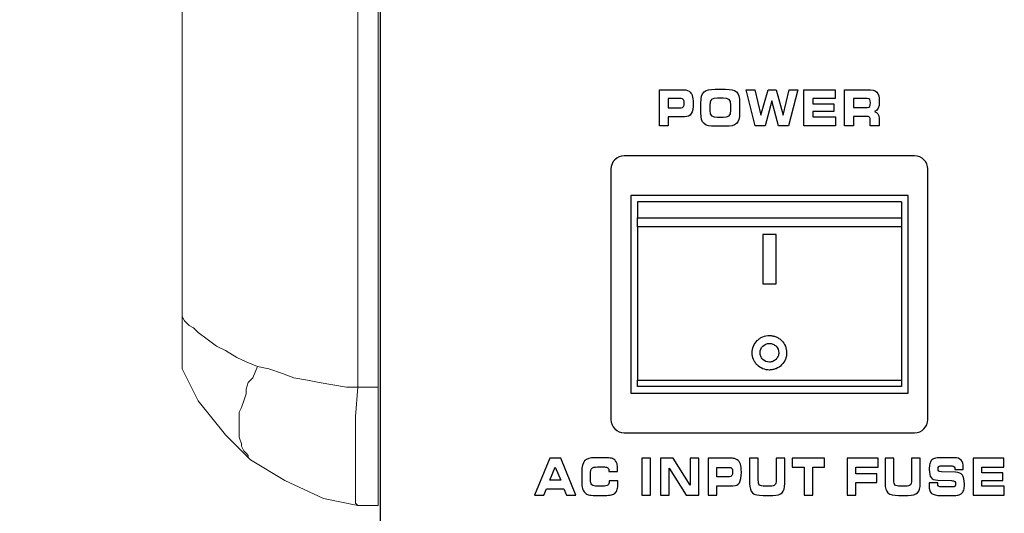
# Model space of a CAD drawing. Units: millimetres. Extents: x 0 to 1938, y 0 to 1367.
# Drawn here: x 429 to 503, y 375 to 412 of the extents above; entities that cross this region are included whole.
import ezdxf

# ---------------------------------------------------------------- set-up
doc = ezdxf.new("R2010")
doc.units = ezdxf.units.MM
doc.header["$PDSIZE"] = -1
doc.layers.add('AV_dim', color=10, linetype='Continuous')
doc.layers.add('AV_sys', color=7, linetype='Continuous')
doc.styles.add('SLDTEXTSTYLE0', font='txt')
doc.styles.get("Standard").update_dxf_attribs({"font": 'malgun.ttf'})
doc.dimstyles.new('ISO-25$0', dxfattribs={"dimtxt": 15, "dimasz": 5, "dimexe": 1.25, "dimexo": 0.625, "dimtad": 1, "dimdec": 1, "dimdsep": 46, "dimtxsty": 'Standard', "dimcen": 0, "dimclrd": 1, "dimclre": 1, "dimclrt": 1, "dimadec": 0, "dimazin": 0, "dimtfac": 1, "dimtdec": 1, "dimtmove": 2, "dimatfit": 3, "dimfxl": 1, "dimtolj": 1, "dimarcsym": 0})

# ---------------------------------------------------------------- blocks, each defined once
blk = doc.blocks.new('FXP308_b')
at = {"layer": 'AV_sys', "color": 7, "linetype": 'Continuous', "lineweight": 25}
blk.add_line((2575.111, 1097.139), (2575.111, 1208.853), dxfattribs=at)
at = {"layer": 'AV_sys', "lineweight": -3}
for p, q in [((2615.561, 1180.832), (2593.561, 1180.832)), ((2592.561, 1179.832), (2592.561, 1160.832)), ((2616.561, 1160.832), (2616.561, 1179.832)), ((2594.061, 1177.832), (2594.061, 1162.832)), ((2615.061, 1177.832), (2594.061, 1177.832)), ((2615.061, 1162.832), (2615.061, 1177.832)), ((2614.561, 1177.332), (2594.561, 1177.332)), ((2594.561, 1177.332), (2594.561, 1176.137)), ((2614.561, 1177.332), (2614.561, 1176.137)), ((2594.561, 1176.137), (2614.561, 1176.137)), ((2594.561, 1175.454), (2594.561, 1176.137)), ((2614.561, 1176.137), (2614.561, 1175.454)), ((2614.561, 1175.454), (2594.561, 1175.454)), ((2594.561, 1175.454), (2594.561, 1163.821)), ((2614.561, 1175.454), (2614.561, 1163.821)), ((2605.061, 1174.873), (2604.061, 1174.873)), ((2604.061, 1174.873), (2604.061, 1171.113)), ((2605.061, 1171.113), (2605.061, 1174.873)), ((2604.061, 1171.113), (2605.061, 1171.113)), ((2594.561, 1163.821), (2614.561, 1163.821)), ((2594.561, 1163.332), (2594.561, 1163.821)), ((2614.561, 1163.821), (2614.561, 1163.332)), ((2594.061, 1162.832), (2615.061, 1162.832)), ((2614.561, 1163.332), (2594.561, 1163.332)), ((2593.561, 1159.832), (2615.561, 1159.832))]:
    blk.add_line(p, q, dxfattribs=at)
for centre, start, end in [((2593.561, 1179.832), 90, 180), ((2615.561, 1179.832), 0, 90), ((2593.561, 1160.832), 180, 270), ((2615.561, 1160.832), 270, 0)]:
    blk.add_arc(centre, 1, start, end, dxfattribs=at)
at = {"layer": 'AV_sys', "lineweight": 9}
for points in [[(2574.938, 1154.319), (2574.938, 1154.319), (2574.938, 1218.395), (2574.938, 1218.395)], [(2573.383, 1209.069), (2573.383, 1209.069), (2573.383, 1163.3), (2573.383, 1163.3)], [(2575.111, 1208.896), (2575.111, 1208.896), (2575.111, 1163.991), (2575.111, 1163.991)], [(2560.085, 1208.723), (2560.085, 1208.723), (2560.085, 1164.681), (2560.085, 1164.681)], [(2575.111, 1163.991), (2575.111, 1163.991), (2575.111, 1154.319), (2575.111, 1154.319)], [(2573.383, 1163.3), (2573.383, 1163.3), (2574.938, 1163.3), (2574.938, 1163.3)], [(2573.383, 1163.3), (2573.383, 1163.3), (2573.383, 1163.127), (2573.383, 1163.127)], [(2575.111, 1157.946), (2575.111, 1157.946), (2575.111, 1154.319), (2575.111, 1154.319)], [(2573.383, 1154.319), (2573.383, 1154.319), (2574.938, 1154.319), (2574.938, 1154.319)]]:
    blk.add_open_spline(points, degree=3, dxfattribs=at)
for points, knots in [([(2574.938, 1156.046), (2574.938, 1156.046), (2574.938, 1165.718), (2574.938, 1165.718), (2574.938, 1165.718), (2574.938, 1165.718), (2574.938, 1182.644), (2574.938, 1182.644), (2574.938, 1182.644), (2574.938, 1182.644), (2574.938, 1191.97), (2574.938, 1191.97), (2574.938, 1191.97), (2574.938, 1191.97), (2574.938, 1216.322), (2574.938, 1216.322)], [0, 0, 0, 0, 0.2, 0.2, 0.2, 0.2, 0.4, 0.4, 0.4, 0.4, 0.6, 0.6, 0.6, 0.6, 1, 1, 1, 1]), ([(2565.784, 1164.854), (2565.784, 1164.854), (2564.921, 1165.2), (2564.921, 1165.2), (2564.921, 1165.2), (2564.921, 1165.2), (2564.23, 1165.545), (2564.23, 1165.545), (2564.23, 1165.545), (2564.23, 1165.545), (2563.366, 1166.063), (2563.366, 1166.063), (2563.366, 1166.063), (2563.366, 1166.063), (2562.676, 1166.409), (2562.676, 1166.409), (2562.676, 1166.409), (2562.676, 1166.409), (2561.985, 1166.927), (2561.985, 1166.927), (2561.985, 1166.927), (2561.985, 1166.927), (2561.294, 1167.445), (2561.294, 1167.445), (2561.294, 1167.445), (2561.294, 1167.445), (2560.948, 1167.79), (2560.948, 1167.79), (2560.948, 1167.79), (2560.948, 1167.79), (2560.603, 1167.963), (2560.603, 1167.963), (2560.603, 1167.963), (2560.603, 1167.963), (2560.258, 1168.308), (2560.258, 1168.308), (2560.258, 1168.308), (2560.258, 1168.308), (2560.085, 1168.654), (2560.085, 1168.654)], [0, 0, 0, 0, 0.090909, 0.090909, 0.090909, 0.090909, 0.181818, 0.181818, 0.181818, 0.181818, 0.272727, 0.272727, 0.272727, 0.272727, 0.363636, 0.363636, 0.363636, 0.363636, 0.454545, 0.454545, 0.454545, 0.454545, 0.545455, 0.545455, 0.545455, 0.545455, 0.636364, 0.636364, 0.636364, 0.636364, 0.727273, 0.727273, 0.727273, 0.727273, 0.818182, 0.818182, 0.818182, 0.818182, 1, 1, 1, 1]), ([(2565.784, 1164.854), (2565.784, 1164.854), (2565.439, 1163.991), (2565.439, 1163.991), (2565.439, 1163.991), (2565.439, 1163.991), (2565.093, 1163.645), (2565.093, 1163.645), (2565.093, 1163.645), (2565.093, 1163.645), (2564.921, 1163.127), (2564.921, 1163.127), (2564.921, 1163.127), (2564.921, 1163.127), (2564.921, 1162.782), (2564.921, 1162.782), (2564.921, 1162.782), (2564.921, 1162.782), (2564.748, 1162.264), (2564.748, 1162.264), (2564.748, 1162.264), (2564.748, 1162.264), (2564.575, 1161.746), (2564.575, 1161.746), (2564.575, 1161.746), (2564.575, 1161.746), (2564.403, 1161.4), (2564.403, 1161.4), (2564.403, 1161.4), (2564.403, 1161.4), (2564.403, 1160.882), (2564.403, 1160.882), (2564.403, 1160.882), (2564.403, 1160.882), (2564.403, 1160.364), (2564.403, 1160.364), (2564.403, 1160.364), (2564.403, 1160.364), (2564.403, 1159.846), (2564.403, 1159.846), (2564.403, 1159.846), (2564.403, 1159.846), (2564.403, 1159.5), (2564.403, 1159.5), (2564.403, 1159.5), (2564.403, 1159.5), (2564.575, 1158.982), (2564.575, 1158.982), (2564.575, 1158.982), (2564.575, 1158.982), (2564.575, 1158.809), (2564.575, 1158.809), (2564.575, 1158.809), (2564.575, 1158.809), (2564.748, 1158.464), (2564.748, 1158.464), (2564.748, 1158.464), (2564.748, 1158.464), (2564.921, 1158.291), (2564.921, 1158.291), (2564.921, 1158.291), (2564.921, 1158.291), (2565.093, 1158.119), (2565.093, 1158.119), (2565.093, 1158.119), (2565.093, 1158.119), (2565.093, 1157.946), (2565.093, 1157.946), (2565.093, 1157.946), (2565.093, 1157.946), (2565.266, 1157.773), (2565.266, 1157.773)], [0, 0, 0, 0, 0.052632, 0.052632, 0.052632, 0.052632, 0.105263, 0.105263, 0.105263, 0.105263, 0.157895, 0.157895, 0.157895, 0.157895, 0.210526, 0.210526, 0.210526, 0.210526, 0.263158, 0.263158, 0.263158, 0.263158, 0.315789, 0.315789, 0.315789, 0.315789, 0.368421, 0.368421, 0.368421, 0.368421, 0.421053, 0.421053, 0.421053, 0.421053, 0.473684, 0.473684, 0.473684, 0.473684, 0.526316, 0.526316, 0.526316, 0.526316, 0.578947, 0.578947, 0.578947, 0.578947, 0.631579, 0.631579, 0.631579, 0.631579, 0.684211, 0.684211, 0.684211, 0.684211, 0.736842, 0.736842, 0.736842, 0.736842, 0.789474, 0.789474, 0.789474, 0.789474, 0.842105, 0.842105, 0.842105, 0.842105, 0.894737, 0.894737, 0.894737, 0.894737, 1, 1, 1, 1]), ([(2573.383, 1163.3), (2573.383, 1163.3), (2572.52, 1163.3), (2572.52, 1163.3), (2572.52, 1163.3), (2572.52, 1163.3), (2571.484, 1163.473), (2571.484, 1163.473), (2571.484, 1163.473), (2571.484, 1163.473), (2570.448, 1163.645), (2570.448, 1163.645), (2570.448, 1163.645), (2570.448, 1163.645), (2569.584, 1163.818), (2569.584, 1163.818), (2569.584, 1163.818), (2569.584, 1163.818), (2568.548, 1163.991), (2568.548, 1163.991), (2568.548, 1163.991), (2568.548, 1163.991), (2567.684, 1164.336), (2567.684, 1164.336), (2567.684, 1164.336), (2567.684, 1164.336), (2566.648, 1164.681), (2566.648, 1164.681), (2566.648, 1164.681), (2566.648, 1164.681), (2565.784, 1164.854), (2565.784, 1164.854)], [0, 0, 0, 0, 0.111111, 0.111111, 0.111111, 0.111111, 0.222222, 0.222222, 0.222222, 0.222222, 0.333333, 0.333333, 0.333333, 0.333333, 0.444444, 0.444444, 0.444444, 0.444444, 0.555556, 0.555556, 0.555556, 0.555556, 0.666667, 0.666667, 0.666667, 0.666667, 0.777778, 0.777778, 0.777778, 0.777778, 1, 1, 1, 1]), ([(2565.266, 1157.773), (2565.266, 1157.773), (2563.366, 1159.673), (2563.366, 1159.673), (2563.366, 1159.673), (2563.366, 1159.673), (2561.294, 1162.264), (2561.294, 1162.264), (2561.294, 1162.264), (2561.294, 1162.264), (2560.085, 1164.681), (2560.085, 1164.681)], [0, 0, 0, 0, 0.25, 0.25, 0.25, 0.25, 0.5, 0.5, 0.5, 0.5, 1, 1, 1, 1]), ([(2573.383, 1163.3), (2573.383, 1163.3), (2573.211, 1161.055), (2573.211, 1161.055), (2573.211, 1161.055), (2573.211, 1161.055), (2573.211, 1158.809), (2573.211, 1158.809), (2573.211, 1158.809), (2573.211, 1158.809), (2573.211, 1157.601), (2573.211, 1157.601), (2573.211, 1157.601), (2573.211, 1157.601), (2573.211, 1156.564), (2573.211, 1156.564), (2573.211, 1156.564), (2573.211, 1156.564), (2573.211, 1155.355), (2573.211, 1155.355), (2573.211, 1155.355), (2573.211, 1155.355), (2573.211, 1154.837), (2573.211, 1154.837), (2573.211, 1154.837), (2573.211, 1154.837), (2573.211, 1154.664), (2573.211, 1154.664), (2573.211, 1154.664), (2573.211, 1154.664), (2573.211, 1154.492), (2573.211, 1154.492), (2573.211, 1154.492), (2573.211, 1154.492), (2573.383, 1154.319), (2573.383, 1154.319)], [0, 0, 0, 0, 0.1, 0.1, 0.1, 0.1, 0.2, 0.2, 0.2, 0.2, 0.3, 0.3, 0.3, 0.3, 0.4, 0.4, 0.4, 0.4, 0.5, 0.5, 0.5, 0.5, 0.6, 0.6, 0.6, 0.6, 0.7, 0.7, 0.7, 0.7, 0.8, 0.8, 0.8, 0.8, 1, 1, 1, 1]), ([(2573.383, 1154.319), (2573.383, 1154.319), (2570.793, 1154.837), (2570.793, 1154.837), (2570.793, 1154.837), (2570.793, 1154.837), (2567.857, 1156.219), (2567.857, 1156.219), (2567.857, 1156.219), (2567.857, 1156.219), (2565.266, 1157.773), (2565.266, 1157.773)], [0, 0, 0, 0, 0.25, 0.25, 0.25, 0.25, 0.5, 0.5, 0.5, 0.5, 1, 1, 1, 1])]:
    blk.add_open_spline(points, degree=3, knots=knots, dxfattribs=at)
at = {"layer": 'AV_sys', "lineweight": -3}
for points, knots in [([(2597.898, 1185.846), (2597.898, 1185.846), (2596.235, 1185.846), (2596.235, 1185.846), (2596.235, 1185.846), (2596.235, 1185.846), (2596.235, 1183.113), (2596.235, 1183.113), (2596.235, 1183.113), (2596.235, 1183.113), (2596.9, 1183.113), (2596.9, 1183.113), (2596.9, 1183.113), (2596.9, 1183.113), (2596.9, 1183.793), (2596.9, 1183.793), (2596.9, 1183.793), (2596.9, 1183.793), (2598.136, 1183.793), (2598.136, 1183.793), (2598.136, 1183.793), (2598.616, 1183.793), (2598.786, 1184.087), (2598.786, 1184.819), (2598.786, 1184.819), (2598.786, 1185.293), (2598.705, 1185.579), (2598.473, 1185.733), (2598.473, 1185.733), (2598.336, 1185.823), (2598.151, 1185.846), (2597.898, 1185.846)], [0, 0, 0, 0, 0.111111, 0.111111, 0.111111, 0.111111, 0.222222, 0.222222, 0.222222, 0.222222, 0.333333, 0.333333, 0.333333, 0.333333, 0.444444, 0.444444, 0.444444, 0.444444, 0.555556, 0.555556, 0.555556, 0.555556, 0.666667, 0.666667, 0.666667, 0.666667, 0.777778, 0.777778, 0.777778, 0.777778, 1, 1, 1, 1]), ([(2600.456, 1183.079), (2600.456, 1183.079), (2601.23, 1183.079), (2601.23, 1183.079), (2601.23, 1183.079), (2601.624, 1183.079), (2601.895, 1183.102), (2602.073, 1183.271), (2602.073, 1183.271), (2602.24, 1183.433), (2602.306, 1183.692), (2602.306, 1184.098), (2602.306, 1184.098), (2602.306, 1184.098), (2602.306, 1184.861), (2602.306, 1184.861), (2602.306, 1184.861), (2602.306, 1185.267), (2602.237, 1185.53), (2602.073, 1185.688), (2602.073, 1185.688), (2601.901, 1185.853), (2601.627, 1185.879), (2601.23, 1185.879), (2601.23, 1185.879), (2601.23, 1185.879), (2600.453, 1185.879), (2600.453, 1185.879), (2600.453, 1185.879), (2600.057, 1185.879), (2599.788, 1185.853), (2599.613, 1185.688), (2599.613, 1185.688), (2599.434, 1185.519), (2599.377, 1185.248), (2599.377, 1184.827), (2599.377, 1184.827), (2599.377, 1184.827), (2599.377, 1184.083), (2599.377, 1184.083), (2599.377, 1184.083), (2599.377, 1183.688), (2599.437, 1183.436), (2599.613, 1183.271), (2599.613, 1183.271), (2599.797, 1183.098), (2600.068, 1183.079), (2600.456, 1183.079)], [0, 0, 0, 0, 0.076923, 0.076923, 0.076923, 0.076923, 0.153846, 0.153846, 0.153846, 0.153846, 0.230769, 0.230769, 0.230769, 0.230769, 0.307692, 0.307692, 0.307692, 0.307692, 0.384615, 0.384615, 0.384615, 0.384615, 0.461538, 0.461538, 0.461538, 0.461538, 0.538462, 0.538462, 0.538462, 0.538462, 0.615385, 0.615385, 0.615385, 0.615385, 0.692308, 0.692308, 0.692308, 0.692308, 0.769231, 0.769231, 0.769231, 0.769231, 0.846154, 0.846154, 0.846154, 0.846154, 1, 1, 1, 1]), ([(2604.247, 1183.113), (2604.247, 1183.113), (2604.757, 1184.996), (2604.757, 1184.996), (2604.757, 1184.996), (2604.757, 1184.996), (2605.257, 1183.113), (2605.257, 1183.113), (2605.257, 1183.113), (2605.257, 1183.113), (2606.002, 1183.113), (2606.002, 1183.113), (2606.002, 1183.113), (2606.002, 1183.113), (2606.726, 1185.846), (2606.726, 1185.846), (2606.726, 1185.846), (2606.726, 1185.846), (2606.067, 1185.846), (2606.067, 1185.846), (2606.067, 1185.846), (2606.067, 1185.846), (2605.591, 1183.902), (2605.591, 1183.902), (2605.591, 1183.902), (2605.591, 1183.902), (2605.066, 1185.846), (2605.066, 1185.846), (2605.066, 1185.846), (2605.066, 1185.846), (2604.459, 1185.846), (2604.459, 1185.846), (2604.459, 1185.846), (2604.459, 1185.846), (2603.905, 1183.902), (2603.905, 1183.902), (2603.905, 1183.902), (2603.905, 1183.902), (2603.458, 1185.846), (2603.458, 1185.846), (2603.458, 1185.846), (2603.458, 1185.846), (2602.799, 1185.846), (2602.799, 1185.846), (2602.799, 1185.846), (2602.799, 1185.846), (2603.49, 1183.113), (2603.49, 1183.113), (2603.49, 1183.113), (2603.49, 1183.113), (2604.247, 1183.113), (2604.247, 1183.113)], [0, 0, 0, 0, 0.071429, 0.071429, 0.071429, 0.071429, 0.142857, 0.142857, 0.142857, 0.142857, 0.214286, 0.214286, 0.214286, 0.214286, 0.285714, 0.285714, 0.285714, 0.285714, 0.357143, 0.357143, 0.357143, 0.357143, 0.428571, 0.428571, 0.428571, 0.428571, 0.5, 0.5, 0.5, 0.5, 0.571429, 0.571429, 0.571429, 0.571429, 0.642857, 0.642857, 0.642857, 0.642857, 0.714286, 0.714286, 0.714286, 0.714286, 0.785714, 0.785714, 0.785714, 0.785714, 0.857143, 0.857143, 0.857143, 0.857143, 1, 1, 1, 1]), ([(2609.546, 1185.18), (2609.546, 1185.18), (2609.546, 1185.846), (2609.546, 1185.846), (2609.546, 1185.846), (2609.546, 1185.846), (2607.181, 1185.846), (2607.181, 1185.846), (2607.181, 1185.846), (2607.181, 1185.846), (2607.181, 1183.113), (2607.181, 1183.113), (2607.181, 1183.113), (2607.181, 1183.113), (2609.573, 1183.113), (2609.573, 1183.113), (2609.573, 1183.113), (2609.573, 1183.113), (2609.573, 1183.775), (2609.573, 1183.775), (2609.573, 1183.775), (2609.573, 1183.775), (2607.842, 1183.775), (2607.842, 1183.775), (2607.842, 1183.775), (2607.842, 1183.775), (2607.842, 1184.192), (2607.842, 1184.192), (2607.842, 1184.192), (2607.842, 1184.192), (2609.448, 1184.192), (2609.448, 1184.192), (2609.448, 1184.192), (2609.448, 1184.192), (2609.448, 1184.767), (2609.448, 1184.767), (2609.448, 1184.767), (2609.448, 1184.767), (2607.842, 1184.767), (2607.842, 1184.767), (2607.842, 1184.767), (2607.842, 1184.767), (2607.842, 1185.18), (2607.842, 1185.18), (2607.842, 1185.18), (2607.842, 1185.18), (2609.546, 1185.18), (2609.546, 1185.18)], [0, 0, 0, 0, 0.076923, 0.076923, 0.076923, 0.076923, 0.153846, 0.153846, 0.153846, 0.153846, 0.230769, 0.230769, 0.230769, 0.230769, 0.307692, 0.307692, 0.307692, 0.307692, 0.384615, 0.384615, 0.384615, 0.384615, 0.461538, 0.461538, 0.461538, 0.461538, 0.538462, 0.538462, 0.538462, 0.538462, 0.615385, 0.615385, 0.615385, 0.615385, 0.692308, 0.692308, 0.692308, 0.692308, 0.769231, 0.769231, 0.769231, 0.769231, 0.846154, 0.846154, 0.846154, 0.846154, 1, 1, 1, 1]), ([(2611.997, 1185.846), (2611.997, 1185.846), (2610.257, 1185.846), (2610.257, 1185.846), (2610.257, 1185.846), (2610.257, 1185.846), (2610.257, 1183.113), (2610.257, 1183.113), (2610.257, 1183.113), (2610.257, 1183.113), (2610.921, 1183.113), (2610.921, 1183.113), (2610.921, 1183.113), (2610.921, 1183.113), (2610.921, 1183.812), (2610.921, 1183.812), (2610.921, 1183.812), (2610.921, 1183.812), (2611.907, 1183.812), (2611.907, 1183.812), (2611.907, 1183.812), (2612.125, 1183.812), (2612.205, 1183.763), (2612.205, 1183.53), (2612.205, 1183.53), (2612.205, 1183.53), (2612.205, 1183.113), (2612.205, 1183.113), (2612.205, 1183.113), (2612.205, 1183.113), (2612.867, 1183.113), (2612.867, 1183.113), (2612.867, 1183.113), (2612.867, 1183.113), (2612.867, 1183.673), (2612.867, 1183.673), (2612.867, 1183.673), (2612.867, 1183.951), (2612.75, 1184.124), (2612.524, 1184.192), (2612.524, 1184.192), (2612.795, 1184.274), (2612.885, 1184.5), (2612.885, 1184.951), (2612.885, 1184.951), (2612.885, 1185.661), (2612.652, 1185.846), (2611.997, 1185.846)], [0, 0, 0, 0, 0.076923, 0.076923, 0.076923, 0.076923, 0.153846, 0.153846, 0.153846, 0.153846, 0.230769, 0.230769, 0.230769, 0.230769, 0.307692, 0.307692, 0.307692, 0.307692, 0.384615, 0.384615, 0.384615, 0.384615, 0.461538, 0.461538, 0.461538, 0.461538, 0.538462, 0.538462, 0.538462, 0.538462, 0.615385, 0.615385, 0.615385, 0.615385, 0.692308, 0.692308, 0.692308, 0.692308, 0.769231, 0.769231, 0.769231, 0.769231, 0.846154, 0.846154, 0.846154, 0.846154, 1, 1, 1, 1]), ([(2597.874, 1185.165), (2598.044, 1185.165), (2598.112, 1185.064), (2598.112, 1184.846), (2598.112, 1184.846), (2598.112, 1184.579), (2598.059, 1184.474), (2597.874, 1184.474), (2597.874, 1184.474), (2597.874, 1184.474), (2596.9, 1184.474), (2596.9, 1184.474), (2596.9, 1184.474), (2596.9, 1184.474), (2596.9, 1185.165), (2596.9, 1185.165), (2596.9, 1185.165), (2596.9, 1185.165), (2597.874, 1185.165), (2597.874, 1185.165)], [0, 0, 0, 0, 0.166667, 0.166667, 0.166667, 0.166667, 0.333333, 0.333333, 0.333333, 0.333333, 0.5, 0.5, 0.5, 0.5, 0.666667, 0.666667, 0.666667, 0.666667, 1, 1, 1, 1]), ([(2600.634, 1183.763), (2600.214, 1183.763), (2600.051, 1183.846), (2600.051, 1184.278), (2600.051, 1184.278), (2600.051, 1184.278), (2600.051, 1184.658), (2600.051, 1184.658), (2600.051, 1184.658), (2600.051, 1185.12), (2600.203, 1185.195), (2600.632, 1185.195), (2600.632, 1185.195), (2600.632, 1185.195), (2601.055, 1185.195), (2601.055, 1185.195), (2601.055, 1185.195), (2601.475, 1185.195), (2601.636, 1185.116), (2601.636, 1184.673), (2601.636, 1184.673), (2601.636, 1184.673), (2601.636, 1184.286), (2601.636, 1184.286), (2601.636, 1184.286), (2601.636, 1183.842), (2601.475, 1183.763), (2601.055, 1183.763), (2601.055, 1183.763), (2601.055, 1183.763), (2600.634, 1183.763), (2600.634, 1183.763)], [0, 0, 0, 0, 0.111111, 0.111111, 0.111111, 0.111111, 0.222222, 0.222222, 0.222222, 0.222222, 0.333333, 0.333333, 0.333333, 0.333333, 0.444444, 0.444444, 0.444444, 0.444444, 0.555556, 0.555556, 0.555556, 0.555556, 0.666667, 0.666667, 0.666667, 0.666667, 0.777778, 0.777778, 0.777778, 0.777778, 1, 1, 1, 1]), ([(2611.973, 1185.165), (2612.143, 1185.165), (2612.211, 1185.068), (2612.211, 1184.857), (2612.211, 1184.857), (2612.211, 1184.598), (2612.158, 1184.496), (2611.973, 1184.496), (2611.973, 1184.496), (2611.973, 1184.496), (2610.921, 1184.496), (2610.921, 1184.496), (2610.921, 1184.496), (2610.921, 1184.496), (2610.921, 1185.165), (2610.921, 1185.165), (2610.921, 1185.165), (2610.921, 1185.165), (2611.973, 1185.165), (2611.973, 1185.165)], [0, 0, 0, 0, 0.166667, 0.166667, 0.166667, 0.166667, 0.333333, 0.333333, 0.333333, 0.333333, 0.5, 0.5, 0.5, 0.5, 0.666667, 0.666667, 0.666667, 0.666667, 1, 1, 1, 1]), ([(2603.254, 1165.898), (2603.254, 1165.726), (2603.287, 1165.557), (2603.386, 1165.319), (2603.426, 1165.244), (2603.521, 1165.102), (2603.576, 1165.035), (2603.757, 1164.853), (2603.904, 1164.755), (2604.219, 1164.625), (2604.392, 1164.591), (2604.649, 1164.591), (2604.736, 1164.6), (2604.904, 1164.634), (2604.986, 1164.659), (2605.224, 1164.759), (2605.368, 1164.855), (2605.611, 1165.101), (2605.707, 1165.246), (2605.804, 1165.484), (2605.828, 1165.565), (2605.86, 1165.733), (2605.869, 1165.819), (2605.867, 1166.074), (2605.833, 1166.245), (2605.702, 1166.558), (2605.605, 1166.703), (2605.425, 1166.883), (2605.358, 1166.938), (2605.215, 1167.033), (2605.14, 1167.073), (2604.982, 1167.139), (2604.899, 1167.164), (2604.731, 1167.197), (2604.646, 1167.206), (2604.386, 1167.205), (2604.216, 1167.171), (2603.978, 1167.072), (2603.903, 1167.031), (2603.761, 1166.936), (2603.694, 1166.881), (2603.514, 1166.7), (2603.418, 1166.555), (2603.288, 1166.241), (2603.254, 1166.071), (2603.254, 1165.898)], [0, 0, 0, 0, 0.0625, 0.0625, 0.09375, 0.09375, 0.125, 0.125, 0.1875, 0.1875, 0.25, 0.25, 0.28125, 0.28125, 0.3125, 0.3125, 0.375, 0.375, 0.4375, 0.4375, 0.46875, 0.46875, 0.5, 0.5, 0.5625, 0.5625, 0.625, 0.625, 0.65625, 0.65625, 0.6875, 0.6875, 0.71875, 0.71875, 0.75, 0.75, 0.8125, 0.8125, 0.84375, 0.84375, 0.875, 0.875, 0.9375, 0.9375, 1, 1, 1, 1]), ([(2603.854, 1165.898), (2603.854, 1165.805), (2603.872, 1165.714), (2603.943, 1165.543), (2603.995, 1165.464), (2604.191, 1165.268), (2604.376, 1165.191), (2604.654, 1165.191), (2604.747, 1165.21), (2604.919, 1165.281), (2604.997, 1165.333), (2605.128, 1165.466), (2605.18, 1165.544), (2605.25, 1165.716), (2605.268, 1165.808), (2605.268, 1166.084), (2605.192, 1166.268), (2604.996, 1166.463), (2604.918, 1166.516), (2604.747, 1166.587), (2604.654, 1166.606), (2604.374, 1166.606), (2604.19, 1166.528), (2603.93, 1166.267), (2603.854, 1166.085), (2603.854, 1165.898)], [0, 0, 0, 0, 0.0625, 0.0625, 0.125, 0.125, 0.25, 0.25, 0.3125, 0.3125, 0.375, 0.375, 0.4375, 0.4375, 0.5, 0.5, 0.625, 0.625, 0.6875, 0.6875, 0.75, 0.75, 0.875, 0.875, 1, 1, 1, 1]), ([(2587.479, 1155.112), (2587.479, 1155.112), (2586.768, 1155.112), (2586.768, 1155.112), (2586.768, 1155.112), (2586.768, 1155.112), (2587.935, 1157.904), (2587.935, 1157.904), (2587.935, 1157.904), (2587.935, 1157.904), (2588.767, 1157.904), (2588.767, 1157.904), (2588.767, 1157.904), (2588.767, 1157.904), (2589.912, 1155.112), (2589.912, 1155.112), (2589.912, 1155.112), (2589.912, 1155.112), (2589.196, 1155.112), (2589.196, 1155.112), (2589.196, 1155.112), (2589.196, 1155.112), (2588.989, 1155.577), (2588.989, 1155.577), (2588.989, 1155.577), (2588.989, 1155.577), (2587.688, 1155.577), (2587.688, 1155.577), (2587.688, 1155.577), (2587.688, 1155.577), (2587.479, 1155.112), (2587.479, 1155.112)], [0, 0, 0, 0, 0.111111, 0.111111, 0.111111, 0.111111, 0.222222, 0.222222, 0.222222, 0.222222, 0.333333, 0.333333, 0.333333, 0.333333, 0.444444, 0.444444, 0.444444, 0.444444, 0.555556, 0.555556, 0.555556, 0.555556, 0.666667, 0.666667, 0.666667, 0.666667, 0.777778, 0.777778, 0.777778, 0.777778, 1, 1, 1, 1]), ([(2592.408, 1156.897), (2592.408, 1156.897), (2592.408, 1156.925), (2592.408, 1156.925), (2592.408, 1156.925), (2592.408, 1157.034), (2592.38, 1157.114), (2592.325, 1157.164), (2592.325, 1157.164), (2592.27, 1157.215), (2592.183, 1157.24), (2592.064, 1157.24), (2592.064, 1157.24), (2592.064, 1157.24), (2591.541, 1157.24), (2591.541, 1157.24), (2591.541, 1157.24), (2591.317, 1157.24), (2591.173, 1157.205), (2591.11, 1157.134), (2591.11, 1157.134), (2591.046, 1157.064), (2591.014, 1156.916), (2591.014, 1156.691), (2591.014, 1156.691), (2591.014, 1156.691), (2591.014, 1156.302), (2591.014, 1156.302), (2591.014, 1156.302), (2591.014, 1156.101), (2591.049, 1155.963), (2591.121, 1155.888), (2591.121, 1155.888), (2591.191, 1155.813), (2591.331, 1155.776), (2591.541, 1155.776), (2591.541, 1155.776), (2591.541, 1155.776), (2591.92, 1155.776), (2591.92, 1155.776), (2591.92, 1155.776), (2592.128, 1155.776), (2592.263, 1155.802), (2592.328, 1155.857), (2592.328, 1155.857), (2592.393, 1155.911), (2592.425, 1156.012), (2592.425, 1156.16), (2592.425, 1156.16), (2592.425, 1156.16), (2592.425, 1156.19), (2592.425, 1156.19), (2592.425, 1156.19), (2592.425, 1156.19), (2593.087, 1156.19), (2593.087, 1156.19), (2593.087, 1156.19), (2593.087, 1156.186), (2593.087, 1156.179), (2593.088, 1156.169), (2593.088, 1156.169), (2593.091, 1156.088), (2593.093, 1156.027), (2593.093, 1155.987), (2593.093, 1155.987), (2593.093, 1155.808), (2593.076, 1155.661), (2593.041, 1155.545), (2593.041, 1155.545), (2593.007, 1155.429), (2592.953, 1155.335), (2592.879, 1155.265), (2592.879, 1155.265), (2592.809, 1155.198), (2592.716, 1155.15), (2592.599, 1155.121), (2592.599, 1155.121), (2592.483, 1155.092), (2592.313, 1155.078), (2592.088, 1155.078), (2592.088, 1155.078), (2592.088, 1155.078), (2591.359, 1155.078), (2591.359, 1155.078), (2591.359, 1155.078), (2591.136, 1155.078), (2590.972, 1155.093), (2590.866, 1155.125), (2590.866, 1155.125), (2590.761, 1155.156), (2590.671, 1155.209), (2590.597, 1155.284), (2590.597, 1155.284), (2590.511, 1155.373), (2590.448, 1155.482), (2590.409, 1155.611), (2590.409, 1155.611), (2590.37, 1155.741), (2590.35, 1155.904), (2590.35, 1156.101), (2590.35, 1156.101), (2590.35, 1156.101), (2590.35, 1156.863), (2590.35, 1156.863), (2590.35, 1156.863), (2590.35, 1157.263), (2590.422, 1157.542), (2590.568, 1157.701), (2590.568, 1157.701), (2590.713, 1157.859), (2590.977, 1157.938), (2591.359, 1157.938), (2591.359, 1157.938), (2591.359, 1157.938), (2592.088, 1157.938), (2592.088, 1157.938), (2592.088, 1157.938), (2592.322, 1157.938), (2592.495, 1157.925), (2592.606, 1157.897), (2592.606, 1157.897), (2592.717, 1157.87), (2592.805, 1157.823), (2592.869, 1157.758), (2592.869, 1157.758), (2592.937, 1157.69), (2592.986, 1157.599), (2593.019, 1157.485), (2593.019, 1157.485), (2593.051, 1157.371), (2593.067, 1157.228), (2593.067, 1157.055), (2593.067, 1157.055), (2593.067, 1157.014), (2593.066, 1156.982), (2593.066, 1156.96), (2593.066, 1156.96), (2593.066, 1156.938), (2593.064, 1156.917), (2593.062, 1156.897), (2593.062, 1156.897), (2593.062, 1156.897), (2592.408, 1156.897), (2592.408, 1156.897)], [0, 0, 0, 0, 0.027027, 0.027027, 0.027027, 0.027027, 0.054054, 0.054054, 0.054054, 0.054054, 0.081081, 0.081081, 0.081081, 0.081081, 0.108108, 0.108108, 0.108108, 0.108108, 0.135135, 0.135135, 0.135135, 0.135135, 0.162162, 0.162162, 0.162162, 0.162162, 0.189189, 0.189189, 0.189189, 0.189189, 0.216216, 0.216216, 0.216216, 0.216216, 0.243243, 0.243243, 0.243243, 0.243243, 0.27027, 0.27027, 0.27027, 0.27027, 0.297297, 0.297297, 0.297297, 0.297297, 0.324324, 0.324324, 0.324324, 0.324324, 0.351351, 0.351351, 0.351351, 0.351351, 0.378378, 0.378378, 0.378378, 0.378378, 0.405405, 0.405405, 0.405405, 0.405405, 0.432432, 0.432432, 0.432432, 0.432432, 0.459459, 0.459459, 0.459459, 0.459459, 0.486486, 0.486486, 0.486486, 0.486486, 0.513514, 0.513514, 0.513514, 0.513514, 0.540541, 0.540541, 0.540541, 0.540541, 0.567568, 0.567568, 0.567568, 0.567568, 0.594595, 0.594595, 0.594595, 0.594595, 0.621622, 0.621622, 0.621622, 0.621622, 0.648649, 0.648649, 0.648649, 0.648649, 0.675676, 0.675676, 0.675676, 0.675676, 0.702703, 0.702703, 0.702703, 0.702703, 0.72973, 0.72973, 0.72973, 0.72973, 0.756757, 0.756757, 0.756757, 0.756757, 0.783784, 0.783784, 0.783784, 0.783784, 0.810811, 0.810811, 0.810811, 0.810811, 0.837838, 0.837838, 0.837838, 0.837838, 0.864865, 0.864865, 0.864865, 0.864865, 0.891892, 0.891892, 0.891892, 0.891892, 0.918919, 0.918919, 0.918919, 0.918919, 0.945946, 0.945946, 0.945946, 0.945946, 1, 1, 1, 1]), ([(2595.564, 1155.112), (2595.564, 1155.112), (2594.911, 1155.112), (2594.911, 1155.112), (2594.911, 1155.112), (2594.911, 1155.112), (2594.911, 1157.904), (2594.911, 1157.904), (2594.911, 1157.904), (2594.911, 1157.904), (2595.564, 1157.904), (2595.564, 1157.904), (2595.564, 1157.904), (2595.564, 1157.904), (2595.564, 1155.112), (2595.564, 1155.112)], [0, 0, 0, 0, 0.2, 0.2, 0.2, 0.2, 0.4, 0.4, 0.4, 0.4, 0.6, 0.6, 0.6, 0.6, 1, 1, 1, 1]), ([(2599.205, 1155.112), (2599.205, 1155.112), (2598.249, 1155.112), (2598.249, 1155.112), (2598.249, 1155.112), (2598.249, 1155.112), (2596.967, 1157.143), (2596.967, 1157.143), (2596.967, 1157.143), (2596.967, 1157.143), (2596.967, 1155.112), (2596.967, 1155.112), (2596.967, 1155.112), (2596.967, 1155.112), (2596.316, 1155.112), (2596.316, 1155.112), (2596.316, 1155.112), (2596.316, 1155.112), (2596.316, 1157.904), (2596.316, 1157.904), (2596.316, 1157.904), (2596.316, 1157.904), (2597.282, 1157.904), (2597.282, 1157.904), (2597.282, 1157.904), (2597.282, 1157.904), (2598.555, 1155.856), (2598.555, 1155.856), (2598.555, 1155.856), (2598.555, 1155.856), (2598.555, 1157.904), (2598.555, 1157.904), (2598.555, 1157.904), (2598.555, 1157.904), (2599.205, 1157.904), (2599.205, 1157.904), (2599.205, 1157.904), (2599.205, 1157.904), (2599.205, 1155.112), (2599.205, 1155.112)], [0, 0, 0, 0, 0.090909, 0.090909, 0.090909, 0.090909, 0.181818, 0.181818, 0.181818, 0.181818, 0.272727, 0.272727, 0.272727, 0.272727, 0.363636, 0.363636, 0.363636, 0.363636, 0.454545, 0.454545, 0.454545, 0.454545, 0.545455, 0.545455, 0.545455, 0.545455, 0.636364, 0.636364, 0.636364, 0.636364, 0.727273, 0.727273, 0.727273, 0.727273, 0.818182, 0.818182, 0.818182, 0.818182, 1, 1, 1, 1]), ([(2601.56, 1157.904), (2601.706, 1157.904), (2601.822, 1157.895), (2601.908, 1157.877), (2601.908, 1157.877), (2601.995, 1157.859), (2602.068, 1157.829), (2602.128, 1157.788), (2602.128, 1157.788), (2602.237, 1157.714), (2602.315, 1157.605), (2602.364, 1157.459), (2602.364, 1157.459), (2602.413, 1157.313), (2602.437, 1157.112), (2602.437, 1156.856), (2602.437, 1156.856), (2602.437, 1156.473), (2602.388, 1156.203), (2602.291, 1156.045), (2602.291, 1156.045), (2602.193, 1155.887), (2602.028, 1155.808), (2601.796, 1155.808), (2601.796, 1155.808), (2601.796, 1155.808), (2600.576, 1155.808), (2600.576, 1155.808), (2600.576, 1155.808), (2600.576, 1155.808), (2600.576, 1155.112), (2600.576, 1155.112), (2600.576, 1155.112), (2600.576, 1155.112), (2599.921, 1155.112), (2599.921, 1155.112), (2599.921, 1155.112), (2599.921, 1155.112), (2599.921, 1157.904), (2599.921, 1157.904), (2599.921, 1157.904), (2599.921, 1157.904), (2601.56, 1157.904), (2601.56, 1157.904)], [0, 0, 0, 0, 0.083333, 0.083333, 0.083333, 0.083333, 0.166667, 0.166667, 0.166667, 0.166667, 0.25, 0.25, 0.25, 0.25, 0.333333, 0.333333, 0.333333, 0.333333, 0.416667, 0.416667, 0.416667, 0.416667, 0.5, 0.5, 0.5, 0.5, 0.583333, 0.583333, 0.583333, 0.583333, 0.666667, 0.666667, 0.666667, 0.666667, 0.75, 0.75, 0.75, 0.75, 0.833333, 0.833333, 0.833333, 0.833333, 1, 1, 1, 1]), ([(2603.065, 1157.904), (2603.065, 1157.904), (2603.717, 1157.904), (2603.717, 1157.904), (2603.717, 1157.904), (2603.717, 1157.904), (2603.717, 1156.248), (2603.717, 1156.248), (2603.717, 1156.248), (2603.717, 1156.059), (2603.75, 1155.932), (2603.815, 1155.868), (2603.815, 1155.868), (2603.881, 1155.804), (2604.023, 1155.772), (2604.243, 1155.772), (2604.243, 1155.772), (2604.243, 1155.772), (2604.614, 1155.772), (2604.614, 1155.772), (2604.614, 1155.772), (2604.797, 1155.772), (2604.92, 1155.806), (2604.982, 1155.874), (2604.982, 1155.874), (2605.044, 1155.942), (2605.075, 1156.067), (2605.075, 1156.248), (2605.075, 1156.248), (2605.075, 1156.248), (2605.075, 1157.904), (2605.075, 1157.904), (2605.075, 1157.904), (2605.075, 1157.904), (2605.728, 1157.904), (2605.728, 1157.904), (2605.728, 1157.904), (2605.728, 1157.904), (2605.728, 1155.984), (2605.728, 1155.984), (2605.728, 1155.984), (2605.728, 1155.655), (2605.66, 1155.422), (2605.524, 1155.284), (2605.524, 1155.284), (2605.389, 1155.146), (2605.155, 1155.078), (2604.822, 1155.078), (2604.822, 1155.078), (2604.822, 1155.078), (2604.093, 1155.078), (2604.093, 1155.078), (2604.093, 1155.078), (2603.702, 1155.078), (2603.433, 1155.144), (2603.286, 1155.275), (2603.286, 1155.275), (2603.139, 1155.406), (2603.065, 1155.642), (2603.065, 1155.984), (2603.065, 1155.984), (2603.065, 1155.984), (2603.065, 1157.904), (2603.065, 1157.904)], [0, 0, 0, 0, 0.058824, 0.058824, 0.058824, 0.058824, 0.117647, 0.117647, 0.117647, 0.117647, 0.176471, 0.176471, 0.176471, 0.176471, 0.235294, 0.235294, 0.235294, 0.235294, 0.294118, 0.294118, 0.294118, 0.294118, 0.352941, 0.352941, 0.352941, 0.352941, 0.411765, 0.411765, 0.411765, 0.411765, 0.470588, 0.470588, 0.470588, 0.470588, 0.529412, 0.529412, 0.529412, 0.529412, 0.588235, 0.588235, 0.588235, 0.588235, 0.647059, 0.647059, 0.647059, 0.647059, 0.705882, 0.705882, 0.705882, 0.705882, 0.764706, 0.764706, 0.764706, 0.764706, 0.823529, 0.823529, 0.823529, 0.823529, 0.882353, 0.882353, 0.882353, 0.882353, 1, 1, 1, 1]), ([(2607.839, 1155.112), (2607.839, 1155.112), (2607.187, 1155.112), (2607.187, 1155.112), (2607.187, 1155.112), (2607.187, 1155.112), (2607.187, 1157.22), (2607.187, 1157.22), (2607.187, 1157.22), (2607.187, 1157.22), (2606.293, 1157.22), (2606.293, 1157.22), (2606.293, 1157.22), (2606.293, 1157.22), (2606.293, 1157.904), (2606.293, 1157.904), (2606.293, 1157.904), (2606.293, 1157.904), (2608.733, 1157.904), (2608.733, 1157.904), (2608.733, 1157.904), (2608.733, 1157.904), (2608.733, 1157.22), (2608.733, 1157.22), (2608.733, 1157.22), (2608.733, 1157.22), (2607.839, 1157.22), (2607.839, 1157.22), (2607.839, 1157.22), (2607.839, 1157.22), (2607.839, 1155.112), (2607.839, 1155.112)], [0, 0, 0, 0, 0.111111, 0.111111, 0.111111, 0.111111, 0.222222, 0.222222, 0.222222, 0.222222, 0.333333, 0.333333, 0.333333, 0.333333, 0.444444, 0.444444, 0.444444, 0.444444, 0.555556, 0.555556, 0.555556, 0.555556, 0.666667, 0.666667, 0.666667, 0.666667, 0.777778, 0.777778, 0.777778, 0.777778, 1, 1, 1, 1]), ([(2612.786, 1157.224), (2612.786, 1157.224), (2611.104, 1157.224), (2611.104, 1157.224), (2611.104, 1157.224), (2611.104, 1157.224), (2611.104, 1156.725), (2611.104, 1156.725), (2611.104, 1156.725), (2611.104, 1156.725), (2612.689, 1156.725), (2612.689, 1156.725), (2612.689, 1156.725), (2612.689, 1156.725), (2612.689, 1156.05), (2612.689, 1156.05), (2612.689, 1156.05), (2612.689, 1156.05), (2611.104, 1156.05), (2611.104, 1156.05), (2611.104, 1156.05), (2611.104, 1156.05), (2611.104, 1155.112), (2611.104, 1155.112), (2611.104, 1155.112), (2611.104, 1155.112), (2610.452, 1155.112), (2610.452, 1155.112), (2610.452, 1155.112), (2610.452, 1155.112), (2610.452, 1157.904), (2610.452, 1157.904), (2610.452, 1157.904), (2610.452, 1157.904), (2612.786, 1157.904), (2612.786, 1157.904), (2612.786, 1157.904), (2612.786, 1157.904), (2612.786, 1157.224), (2612.786, 1157.224)], [0, 0, 0, 0, 0.090909, 0.090909, 0.090909, 0.090909, 0.181818, 0.181818, 0.181818, 0.181818, 0.272727, 0.272727, 0.272727, 0.272727, 0.363636, 0.363636, 0.363636, 0.363636, 0.454545, 0.454545, 0.454545, 0.454545, 0.545455, 0.545455, 0.545455, 0.545455, 0.636364, 0.636364, 0.636364, 0.636364, 0.727273, 0.727273, 0.727273, 0.727273, 0.818182, 0.818182, 0.818182, 0.818182, 1, 1, 1, 1]), ([(2613.322, 1157.904), (2613.322, 1157.904), (2613.974, 1157.904), (2613.974, 1157.904), (2613.974, 1157.904), (2613.974, 1157.904), (2613.974, 1156.248), (2613.974, 1156.248), (2613.974, 1156.248), (2613.974, 1156.059), (2614.007, 1155.932), (2614.072, 1155.868), (2614.072, 1155.868), (2614.138, 1155.804), (2614.281, 1155.772), (2614.5, 1155.772), (2614.5, 1155.772), (2614.5, 1155.772), (2614.871, 1155.772), (2614.871, 1155.772), (2614.871, 1155.772), (2615.054, 1155.772), (2615.177, 1155.806), (2615.239, 1155.874), (2615.239, 1155.874), (2615.301, 1155.942), (2615.332, 1156.067), (2615.332, 1156.248), (2615.332, 1156.248), (2615.332, 1156.248), (2615.332, 1157.904), (2615.332, 1157.904), (2615.332, 1157.904), (2615.332, 1157.904), (2615.985, 1157.904), (2615.985, 1157.904), (2615.985, 1157.904), (2615.985, 1157.904), (2615.985, 1155.984), (2615.985, 1155.984), (2615.985, 1155.984), (2615.985, 1155.655), (2615.917, 1155.422), (2615.782, 1155.284), (2615.782, 1155.284), (2615.646, 1155.146), (2615.412, 1155.078), (2615.079, 1155.078), (2615.079, 1155.078), (2615.079, 1155.078), (2614.35, 1155.078), (2614.35, 1155.078), (2614.35, 1155.078), (2613.959, 1155.078), (2613.69, 1155.144), (2613.543, 1155.275), (2613.543, 1155.275), (2613.396, 1155.406), (2613.322, 1155.642), (2613.322, 1155.984), (2613.322, 1155.984), (2613.322, 1155.984), (2613.322, 1157.904), (2613.322, 1157.904)], [0, 0, 0, 0, 0.058824, 0.058824, 0.058824, 0.058824, 0.117647, 0.117647, 0.117647, 0.117647, 0.176471, 0.176471, 0.176471, 0.176471, 0.235294, 0.235294, 0.235294, 0.235294, 0.294118, 0.294118, 0.294118, 0.294118, 0.352941, 0.352941, 0.352941, 0.352941, 0.411765, 0.411765, 0.411765, 0.411765, 0.470588, 0.470588, 0.470588, 0.470588, 0.529412, 0.529412, 0.529412, 0.529412, 0.588235, 0.588235, 0.588235, 0.588235, 0.647059, 0.647059, 0.647059, 0.647059, 0.705882, 0.705882, 0.705882, 0.705882, 0.764706, 0.764706, 0.764706, 0.764706, 0.823529, 0.823529, 0.823529, 0.823529, 0.882353, 0.882353, 0.882353, 0.882353, 1, 1, 1, 1]), ([(2616.671, 1156.04), (2616.671, 1156.04), (2617.315, 1156.042), (2617.315, 1156.042), (2617.315, 1156.042), (2617.315, 1156.042), (2617.315, 1155.991), (2617.315, 1155.991), (2617.315, 1155.991), (2617.315, 1155.886), (2617.335, 1155.815), (2617.374, 1155.778), (2617.374, 1155.778), (2617.413, 1155.742), (2617.495, 1155.723), (2617.621, 1155.723), (2617.621, 1155.723), (2617.621, 1155.723), (2618.44, 1155.723), (2618.44, 1155.723), (2618.44, 1155.723), (2618.521, 1155.723), (2618.578, 1155.741), (2618.613, 1155.777), (2618.613, 1155.777), (2618.647, 1155.812), (2618.665, 1155.871), (2618.665, 1155.954), (2618.665, 1155.954), (2618.665, 1156.037), (2618.645, 1156.098), (2618.605, 1156.134), (2618.605, 1156.134), (2618.565, 1156.17), (2618.48, 1156.194), (2618.349, 1156.207), (2618.349, 1156.207), (2618.349, 1156.207), (2617.324, 1156.237), (2617.324, 1156.237), (2617.324, 1156.237), (2617.067, 1156.247), (2616.894, 1156.311), (2616.804, 1156.429), (2616.804, 1156.429), (2616.713, 1156.546), (2616.668, 1156.76), (2616.668, 1157.07), (2616.668, 1157.07), (2616.668, 1157.23), (2616.68, 1157.362), (2616.704, 1157.466), (2616.704, 1157.466), (2616.728, 1157.569), (2616.766, 1157.656), (2616.819, 1157.724), (2616.819, 1157.724), (2616.881, 1157.802), (2616.962, 1157.857), (2617.063, 1157.889), (2617.063, 1157.889), (2617.163, 1157.922), (2617.327, 1157.938), (2617.553, 1157.938), (2617.553, 1157.938), (2617.553, 1157.938), (2618.55, 1157.938), (2618.55, 1157.938), (2618.55, 1157.938), (2618.796, 1157.938), (2618.974, 1157.879), (2619.082, 1157.762), (2619.082, 1157.762), (2619.191, 1157.644), (2619.246, 1157.453), (2619.246, 1157.19), (2619.246, 1157.19), (2619.246, 1157.172), (2619.245, 1157.154), (2619.245, 1157.133), (2619.245, 1157.133), (2619.244, 1157.114), (2619.243, 1157.081), (2619.24, 1157.036), (2619.24, 1157.036), (2619.24, 1157.036), (2618.611, 1157.036), (2618.611, 1157.036), (2618.611, 1157.036), (2618.611, 1157.036), (2618.611, 1157.048), (2618.611, 1157.048), (2618.611, 1157.048), (2618.611, 1157.14), (2618.593, 1157.209), (2618.557, 1157.256), (2618.557, 1157.256), (2618.522, 1157.302), (2618.468, 1157.325), (2618.396, 1157.325), (2618.396, 1157.325), (2618.396, 1157.325), (2617.644, 1157.325), (2617.644, 1157.325), (2617.644, 1157.325), (2617.518, 1157.325), (2617.436, 1157.309), (2617.395, 1157.276), (2617.395, 1157.276), (2617.355, 1157.244), (2617.335, 1157.187), (2617.335, 1157.105), (2617.335, 1157.105), (2617.335, 1157.025), (2617.353, 1156.968), (2617.39, 1156.932), (2617.39, 1156.932), (2617.426, 1156.896), (2617.493, 1156.873), (2617.591, 1156.863), (2617.591, 1156.863), (2617.591, 1156.863), (2618.665, 1156.841), (2618.665, 1156.841), (2618.665, 1156.841), (2618.91, 1156.832), (2619.082, 1156.76), (2619.182, 1156.625), (2619.182, 1156.625), (2619.282, 1156.49), (2619.332, 1156.26), (2619.332, 1155.933), (2619.332, 1155.933), (2619.332, 1155.739), (2619.313, 1155.589), (2619.276, 1155.483), (2619.276, 1155.483), (2619.24, 1155.377), (2619.178, 1155.286), (2619.091, 1155.211), (2619.091, 1155.211), (2619.034, 1155.164), (2618.955, 1155.13), (2618.857, 1155.109), (2618.857, 1155.109), (2618.758, 1155.088), (2618.616, 1155.078), (2618.429, 1155.078), (2618.429, 1155.078), (2618.429, 1155.078), (2617.559, 1155.078), (2617.559, 1155.078), (2617.559, 1155.078), (2617.202, 1155.078), (2616.964, 1155.13), (2616.843, 1155.235), (2616.843, 1155.235), (2616.722, 1155.339), (2616.662, 1155.534), (2616.662, 1155.818), (2616.662, 1155.818), (2616.662, 1155.835), (2616.663, 1155.862), (2616.664, 1155.9), (2616.664, 1155.9), (2616.666, 1155.938), (2616.668, 1155.985), (2616.671, 1156.04)], [0, 0, 0, 0, 0.023256, 0.023256, 0.023256, 0.023256, 0.046512, 0.046512, 0.046512, 0.046512, 0.069767, 0.069767, 0.069767, 0.069767, 0.093023, 0.093023, 0.093023, 0.093023, 0.116279, 0.116279, 0.116279, 0.116279, 0.139535, 0.139535, 0.139535, 0.139535, 0.162791, 0.162791, 0.162791, 0.162791, 0.186047, 0.186047, 0.186047, 0.186047, 0.209302, 0.209302, 0.209302, 0.209302, 0.232558, 0.232558, 0.232558, 0.232558, 0.255814, 0.255814, 0.255814, 0.255814, 0.27907, 0.27907, 0.27907, 0.27907, 0.302326, 0.302326, 0.302326, 0.302326, 0.325581, 0.325581, 0.325581, 0.325581, 0.348837, 0.348837, 0.348837, 0.348837, 0.372093, 0.372093, 0.372093, 0.372093, 0.395349, 0.395349, 0.395349, 0.395349, 0.418605, 0.418605, 0.418605, 0.418605, 0.44186, 0.44186, 0.44186, 0.44186, 0.465116, 0.465116, 0.465116, 0.465116, 0.488372, 0.488372, 0.488372, 0.488372, 0.511628, 0.511628, 0.511628, 0.511628, 0.534884, 0.534884, 0.534884, 0.534884, 0.55814, 0.55814, 0.55814, 0.55814, 0.581395, 0.581395, 0.581395, 0.581395, 0.604651, 0.604651, 0.604651, 0.604651, 0.627907, 0.627907, 0.627907, 0.627907, 0.651163, 0.651163, 0.651163, 0.651163, 0.674419, 0.674419, 0.674419, 0.674419, 0.697674, 0.697674, 0.697674, 0.697674, 0.72093, 0.72093, 0.72093, 0.72093, 0.744186, 0.744186, 0.744186, 0.744186, 0.767442, 0.767442, 0.767442, 0.767442, 0.790698, 0.790698, 0.790698, 0.790698, 0.813953, 0.813953, 0.813953, 0.813953, 0.837209, 0.837209, 0.837209, 0.837209, 0.860465, 0.860465, 0.860465, 0.860465, 0.883721, 0.883721, 0.883721, 0.883721, 0.906977, 0.906977, 0.906977, 0.906977, 0.930233, 0.930233, 0.930233, 0.930233, 0.953488, 0.953488, 0.953488, 0.953488, 1, 1, 1, 1]), ([(2622.326, 1157.224), (2622.326, 1157.224), (2620.643, 1157.224), (2620.643, 1157.224), (2620.643, 1157.224), (2620.643, 1157.224), (2620.643, 1156.801), (2620.643, 1156.801), (2620.643, 1156.801), (2620.643, 1156.801), (2622.229, 1156.801), (2622.229, 1156.801), (2622.229, 1156.801), (2622.229, 1156.801), (2622.229, 1156.214), (2622.229, 1156.214), (2622.229, 1156.214), (2622.229, 1156.214), (2620.643, 1156.214), (2620.643, 1156.214), (2620.643, 1156.214), (2620.643, 1156.214), (2620.643, 1155.787), (2620.643, 1155.787), (2620.643, 1155.787), (2620.643, 1155.787), (2622.352, 1155.787), (2622.352, 1155.787), (2622.352, 1155.787), (2622.352, 1155.787), (2622.352, 1155.112), (2622.352, 1155.112), (2622.352, 1155.112), (2622.352, 1155.112), (2619.991, 1155.112), (2619.991, 1155.112), (2619.991, 1155.112), (2619.991, 1155.112), (2619.991, 1157.904), (2619.991, 1157.904), (2619.991, 1157.904), (2619.991, 1157.904), (2622.326, 1157.904), (2622.326, 1157.904), (2622.326, 1157.904), (2622.326, 1157.904), (2622.326, 1157.224), (2622.326, 1157.224)], [0, 0, 0, 0, 0.076923, 0.076923, 0.076923, 0.076923, 0.153846, 0.153846, 0.153846, 0.153846, 0.230769, 0.230769, 0.230769, 0.230769, 0.307692, 0.307692, 0.307692, 0.307692, 0.384615, 0.384615, 0.384615, 0.384615, 0.461538, 0.461538, 0.461538, 0.461538, 0.538462, 0.538462, 0.538462, 0.538462, 0.615385, 0.615385, 0.615385, 0.615385, 0.692308, 0.692308, 0.692308, 0.692308, 0.769231, 0.769231, 0.769231, 0.769231, 0.846154, 0.846154, 0.846154, 0.846154, 1, 1, 1, 1]), ([(2587.935, 1156.248), (2587.935, 1156.248), (2588.756, 1156.248), (2588.756, 1156.248), (2588.756, 1156.248), (2588.756, 1156.248), (2588.341, 1157.236), (2588.341, 1157.236), (2588.341, 1157.236), (2588.341, 1157.236), (2587.935, 1156.248), (2587.935, 1156.248)], [0, 0, 0, 0, 0.25, 0.25, 0.25, 0.25, 0.5, 0.5, 0.5, 0.5, 1, 1, 1, 1]), ([(2601.537, 1157.208), (2601.537, 1157.208), (2600.576, 1157.208), (2600.576, 1157.208), (2600.576, 1157.208), (2600.576, 1157.208), (2600.576, 1156.502), (2600.576, 1156.502), (2600.576, 1156.502), (2600.576, 1156.502), (2601.537, 1156.502), (2601.537, 1156.502), (2601.537, 1156.502), (2601.624, 1156.502), (2601.686, 1156.529), (2601.72, 1156.585), (2601.72, 1156.585), (2601.755, 1156.64), (2601.773, 1156.74), (2601.773, 1156.882), (2601.773, 1156.882), (2601.773, 1156.996), (2601.754, 1157.078), (2601.717, 1157.13), (2601.717, 1157.13), (2601.68, 1157.182), (2601.619, 1157.208), (2601.537, 1157.208)], [0, 0, 0, 0, 0.125, 0.125, 0.125, 0.125, 0.25, 0.25, 0.25, 0.25, 0.375, 0.375, 0.375, 0.375, 0.5, 0.5, 0.5, 0.5, 0.625, 0.625, 0.625, 0.625, 0.75, 0.75, 0.75, 0.75, 1, 1, 1, 1])]:
    blk.add_open_spline(points, degree=3, knots=knots, dxfattribs=at)
blk = doc.blocks.new('*D33')
at = {"layer": 'AV_dim', "color": 0, "lineweight": -2, "transparency": 16777216}
for p, q in [((445.764, 439.021), (358.439, 439.021)), ((370.439, 419.021), (370.439, 389.28)), ((370.439, 337.634), (370.439, 367.375)), ((447.949, 317.634), (358.439, 317.634))]:
    blk.add_line(p, q, dxfattribs=at)
at = {"layer": 'AV_dim', "color": 0, "transparency": 16777216}
for points in [[(367.106, 419.021), (373.773, 419.021), (370.439, 439.021)], [(367.106, 337.634), (373.773, 337.634), (370.439, 317.634)]]:
    blk.add_solid(points, dxfattribs=at)
at = {"layer": 'Defpoints', "color": 0, "transparency": 16777216}
for p in [(457.764, 439.021), (370.439, 317.634), (459.949, 317.634)]:
    blk.add_point(p, dxfattribs=at)
at = {"layer": 'AV_dim', "color": 0, "transparency": 16777216, "insert": (370.439, 378.328), "char_height": 10, "attachment_point": 5, "style": 'SLDTEXTSTYLE0'}
blk.add_mtext('121,4', dxfattribs=at)

msp = doc.modelspace()

# ---------------------------------------------------------------- block references
at = {"layer": 'AV_sys'}
msp.add_blockref('FXP308_b', (-2118.903, -779.201), dxfattribs=at)

# ---------------------------------------------------------------- dimensions: what is measured, and where the dimension line sits
at = {"layer": 'AV_dim'}
dim = msp.add_linear_dim(base=(370.439, 317.634), p1=(457.764, 439.021), p2=(459.949, 317.634), angle=90, dimstyle='ISO-25$0', override={"dimtxt": 10, "dimasz": 20, "dimexe": 12, "dimexo": 12, "dimgap": 5, "dimtih": 1, "dimtoh": 1, "dimzin": 0, "dimdsep": 44, "dimtxsty": 'SLDTEXTSTYLE0', "dimcen": 2.5, "dimclrd": 0, "dimclre": 0, "dimclrt": 0, "dimadec": 1, "dimtmove": 0, "dimtolj": 0, "dimtzin": 0}, dxfattribs=at)
dim.commit()
dim.dimension.update_dxf_attribs({"geometry": '*D33', "text_midpoint": (370.439, 378.328)})

doc.saveas('drawing.dxf')
